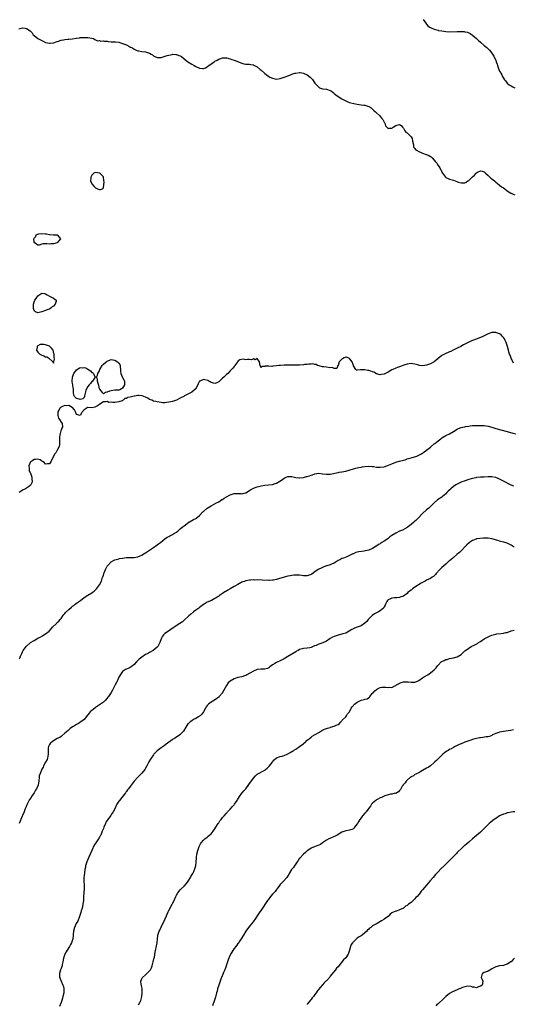
# Model space of a CAD drawing. Units: inches. Extents: x 2559000 to 2562000, y 1542000 to 1545000.
# Drawn here: x 2560260 to 2560516, y 1543651 to 1544163 of the extents above; entities that cross this region are included whole.
import ezdxf

# ---------------------------------------------------------------- set-up
doc = ezdxf.new("R2010")
doc.units = ezdxf.units.IN
doc.header["$MEASUREMENT"] = 0
doc.layers.add('LD25591542_10ft', color=41, linetype='Continuous')

msp = doc.modelspace()

# ---------------------------------------------------------------- linework, layer by layer
at = {"layer": 'LD25591542_10ft'}
for points, elevation in [([(2560469.31, 1544163), (2560470.58, 1544161), (2560471, 1544160.54), (2560471.71, 1544159.71), (2560472.63, 1544159), (2560473, 1544158.78), (2560473.35, 1544158.65), (2560475, 1544157.9), (2560476.43, 1544157.57), (2560477, 1544157.38), (2560477.3, 1544157.3), (2560478.99, 1544156.99), (2560481, 1544156.65), (2560483, 1544156.52), (2560487, 1544156.71), (2560488.72, 1544156.72), (2560490.62, 1544156.62), (2560491, 1544156.57), (2560492.31, 1544156.32), (2560493, 1544156.09), (2560493.73, 1544155.73), (2560495, 1544154.87), (2560497, 1544153.07), (2560498.07, 1544152.07), (2560499.09, 1544151.09), (2560501, 1544149.38), (2560502.31, 1544148.31), (2560503, 1544147.65), (2560503.35, 1544147.35), (2560503.7, 1544147), (2560505, 1544145.43), (2560505.3, 1544145), (2560505.95, 1544143.95), (2560506.43, 1544143), (2560507, 1544141.78), (2560507.3, 1544141), (2560507.73, 1544139.73), (2560507.91, 1544139), (2560508.57, 1544137), (2560509, 1544136.17), (2560509.41, 1544135.41), (2560509.61, 1544135), (2560510.13, 1544134.13), (2560510.74, 1544133), (2560511, 1544132.49), (2560511.57, 1544131.57), (2560512, 1544131), (2560513, 1544129.78), (2560514.04, 1544129), (2560514.62, 1544128.62), (2560515, 1544128.38), (2560515.92, 1544127.92), (2560517, 1544127.42)], 7980), ([(2560259, 1544158.04), (2560259.67, 1544158.33), (2560261, 1544158.69), (2560262.39, 1544158.39), (2560263, 1544158.29), (2560264.97, 1544156.97), (2560265.93, 1544155.93), (2560266.6, 1544155), (2560267, 1544154.56), (2560269, 1544153.05), (2560270.38, 1544152.38), (2560271, 1544151.96), (2560271.65, 1544151.65), (2560272.84, 1544151), (2560273, 1544150.92), (2560275, 1544150.63), (2560275.3, 1544150.7), (2560277, 1544150.89), (2560279, 1544151.5), (2560279.66, 1544151.66), (2560281, 1544152.12), (2560282.37, 1544152.37), (2560283, 1544152.51), (2560284.69, 1544152.69), (2560285, 1544152.69), (2560286.91, 1544152.91), (2560287, 1544152.9), (2560288.82, 1544153.18), (2560289, 1544153.25), (2560290.57, 1544153.43), (2560291, 1544153.52), (2560292.42, 1544153.58), (2560293, 1544153.64), (2560294.39, 1544153.61), (2560295, 1544153.63), (2560297, 1544153.28), (2560297.81, 1544153), (2560298.52, 1544152.52), (2560299, 1544152.32), (2560299.89, 1544151.89), (2560301, 1544151.96), (2560301.71, 1544151.71), (2560303, 1544151.9), (2560303.62, 1544151.62), (2560305, 1544151.62), (2560305.47, 1544151.47), (2560307, 1544151.4), (2560307.36, 1544151.36), (2560309.3, 1544151.3), (2560311.08, 1544151.08), (2560313, 1544150.51), (2560315, 1544149.69), (2560316.27, 1544149), (2560316.77, 1544148.77), (2560317, 1544148.64), (2560318.13, 1544148.13), (2560319, 1544147.5), (2560319.37, 1544147.37), (2560320.1, 1544147), (2560321, 1544146.64), (2560321.41, 1544146.59), (2560323, 1544146.31), (2560325, 1544146.08), (2560326.39, 1544145.61), (2560327, 1544145.45), (2560327.8, 1544145), (2560328.49, 1544144.49), (2560329, 1544144.07), (2560329.69, 1544143.69), (2560331, 1544143.13), (2560333, 1544143.21), (2560336.15, 1544144.15), (2560337, 1544144.45), (2560338.8, 1544144.8), (2560339, 1544144.85), (2560340.75, 1544144.75), (2560341, 1544144.75), (2560342.29, 1544144.29), (2560343, 1544143.98), (2560343.64, 1544143.64), (2560345, 1544142.53), (2560347, 1544140.94), (2560349, 1544139.68), (2560350.19, 1544139), (2560351, 1544138.47), (2560353, 1544137.57), (2560354.52, 1544137.48), (2560355, 1544137.47), (2560356.11, 1544137.89), (2560357, 1544138.36), (2560357.36, 1544138.64), (2560357.78, 1544139), (2560360.54, 1544141), (2560361, 1544141.29), (2560362.17, 1544141.83), (2560363, 1544142.31), (2560363.57, 1544142.43), (2560365, 1544142.95), (2560367, 1544142.98), (2560369, 1544142.5), (2560369.77, 1544142.23), (2560371, 1544141.78), (2560375, 1544140.17), (2560375.98, 1544139.98), (2560377, 1544139.73), (2560377.74, 1544139.74), (2560379, 1544139.7), (2560379.62, 1544139.62), (2560381, 1544139.39), (2560381.65, 1544139), (2560383, 1544138.26), (2560384.46, 1544137), (2560385, 1544136.56), (2560386.75, 1544135), (2560387, 1544134.8), (2560389, 1544133.33), (2560389.64, 1544133), (2560391, 1544132.37), (2560392.17, 1544132.17), (2560393, 1544131.97), (2560395, 1544132.22), (2560397, 1544132.89), (2560397.24, 1544133), (2560399, 1544133.67), (2560399.94, 1544134.06), (2560401, 1544134.49), (2560402.56, 1544135), (2560403, 1544135.13), (2560405, 1544135.35), (2560405.35, 1544135.35), (2560407.13, 1544135.13), (2560409, 1544134.26), (2560410.47, 1544133), (2560410.74, 1544132.74), (2560411, 1544132.39), (2560411.71, 1544131.71), (2560413, 1544129.84), (2560415, 1544127.7), (2560415.44, 1544127.44), (2560417, 1544126.95), (2560419, 1544126.77), (2560421, 1544126.09), (2560421.61, 1544125.61), (2560422.46, 1544125), (2560423, 1544124.55), (2560423.79, 1544123.79), (2560425, 1544122.97), (2560427, 1544121.77), (2560428.46, 1544121), (2560428.8, 1544120.8), (2560429, 1544120.72), (2560430.13, 1544120.13), (2560431, 1544119.86), (2560431.62, 1544119.62), (2560433.22, 1544119.22), (2560435, 1544118.85), (2560437, 1544118.58), (2560438.45, 1544118.45), (2560439, 1544118.37), (2560439.93, 1544118.07), (2560441, 1544117.8), (2560442.32, 1544117), (2560443, 1544116.36), (2560443.67, 1544115.67), (2560444.53, 1544115), (2560445, 1544114.47), (2560446.62, 1544113), (2560447.68, 1544111.68), (2560448.24, 1544111), (2560449.16, 1544109.16), (2560449.27, 1544109), (2560449.74, 1544107.74), (2560451, 1544106.28), (2560451.57, 1544106.43), (2560453, 1544106.49), (2560453.33, 1544106.67), (2560453.67, 1544107), (2560455, 1544107.78), (2560456.22, 1544108.22), (2560457, 1544108.38), (2560457.79, 1544107.79), (2560458.53, 1544107), (2560459, 1544106.4), (2560459.78, 1544105), (2560460.34, 1544104.34), (2560461, 1544103.99), (2560461.46, 1544103.46), (2560462.05, 1544103), (2560463, 1544101.96), (2560463.6, 1544101), (2560463.78, 1544099.78), (2560464.19, 1544097.81), (2560464.23, 1544097), (2560464.46, 1544096.46), (2560465, 1544095.8), (2560465.35, 1544095.35), (2560465.82, 1544095), (2560467, 1544094.32), (2560468.15, 1544093.85), (2560469, 1544093.47), (2560469.36, 1544093.36), (2560470.25, 1544093), (2560470.8, 1544092.8), (2560471, 1544092.7), (2560472.25, 1544092.25), (2560473, 1544091.7), (2560473.48, 1544091.48), (2560473.96, 1544091), (2560475, 1544089.87), (2560475.76, 1544089), (2560476.32, 1544088.32), (2560477.14, 1544087), (2560477.88, 1544085.88), (2560478.26, 1544085), (2560478.55, 1544084.55), (2560479, 1544083.56), (2560479.31, 1544083), (2560480.88, 1544081), (2560480.93, 1544080.93), (2560481, 1544080.89), (2560482.24, 1544080.24), (2560483, 1544080), (2560485, 1544079.43), (2560486.7, 1544078.7), (2560487.54, 1544078.46), (2560489, 1544077.95), (2560489.98, 1544078.02), (2560491, 1544078.06), (2560491.66, 1544078.34), (2560492.55, 1544079), (2560493, 1544079.25), (2560494.73, 1544081), (2560495, 1544081.23), (2560496, 1544082), (2560496.76, 1544083), (2560497, 1544083.23), (2560497.5, 1544083.5), (2560499, 1544084.21), (2560500.03, 1544084.03), (2560501, 1544083.68), (2560501.38, 1544083.38), (2560501.76, 1544083), (2560503, 1544081.88), (2560503.92, 1544081), (2560504.5, 1544080.5), (2560505, 1544080.16), (2560505.65, 1544079.65), (2560506.41, 1544079), (2560507, 1544078.4), (2560508.78, 1544077), (2560508.88, 1544076.88), (2560509, 1544076.8), (2560510.02, 1544076.02), (2560511, 1544075.5), (2560511.72, 1544075), (2560513, 1544073.89), (2560514.31, 1544073), (2560514.73, 1544072.73), (2560515, 1544072.6), (2560516.1, 1544072.1), (2560517, 1544071.82)], 7990), ([(2560516.27, 1543984.27), (2560515.07, 1543986.93), (2560514.49, 1543988.49), (2560514.21, 1543989), (2560513.8, 1543990.2), (2560513.56, 1543991), (2560513.07, 1543993), (2560512.47, 1543995), (2560511.99, 1543995.99), (2560511.53, 1543997), (2560511, 1543997.71), (2560510.4, 1543998.4), (2560509.85, 1543999), (2560509.36, 1543999.36), (2560509, 1543999.54), (2560507.94, 1543999.94), (2560507, 1544000.22), (2560505, 1544000.22), (2560503, 1543999.53), (2560501, 1543998.46), (2560500.03, 1543997.97), (2560498.58, 1543997.42), (2560497.37, 1543997), (2560495, 1543996.07), (2560493, 1543995.19), (2560491, 1543994.16), (2560490.26, 1543993.75), (2560488.77, 1543993), (2560487, 1543992.02), (2560484.89, 1543991), (2560483.64, 1543990.36), (2560483, 1543990.13), (2560482.24, 1543989.76), (2560481, 1543989.32), (2560480.37, 1543989), (2560479, 1543988.25), (2560477, 1543986.75), (2560475, 1543985.06), (2560473, 1543983.91), (2560471, 1543983.24), (2560469, 1543982.98), (2560467.15, 1543983.15), (2560467, 1543983.2), (2560465.55, 1543983.55), (2560465, 1543983.82), (2560463.96, 1543983.96), (2560463, 1543984.14), (2560461.99, 1543983.99), (2560461, 1543983.76), (2560459.21, 1543983.21), (2560457.45, 1543982.55), (2560457, 1543982.44), (2560455.96, 1543982.04), (2560455, 1543981.72), (2560453.42, 1543981), (2560453, 1543980.79), (2560451, 1543979.65), (2560449.75, 1543979), (2560449, 1543978.63), (2560447.6, 1543978.4), (2560447, 1543978.27), (2560445, 1543978.82), (2560443.58, 1543979.58), (2560443, 1543979.74), (2560442.11, 1543980.11), (2560441, 1543980.45), (2560440.51, 1543980.51), (2560439, 1543980.83), (2560438.81, 1543980.81), (2560437, 1543980.8), (2560436.75, 1543980.75), (2560435, 1543980.69), (2560434.66, 1543980.66), (2560434.27, 1543981), (2560433.09, 1543982.91), (2560433.01, 1543983.01), (2560432.47, 1543984.47), (2560432.37, 1543985), (2560431, 1543986.73), (2560429.33, 1543987.33), (2560429, 1543987.34), (2560428.23, 1543987), (2560427.4, 1543986.6), (2560427, 1543986.38), (2560426.25, 1543985.75), (2560425.68, 1543985), (2560425, 1543983.06), (2560424.96, 1543983), (2560424.43, 1543981.57), (2560423, 1543981.56), (2560421.96, 1543981.96), (2560421, 1543981.91), (2560419, 1543982.17), (2560417.56, 1543982.44), (2560417, 1543982.4), (2560415.16, 1543982.84), (2560415, 1543982.84), (2560414.38, 1543983), (2560413.58, 1543983.58), (2560413, 1543983.61), (2560411.9, 1543983.9), (2560411, 1543983.76), (2560409.78, 1543983.78), (2560409, 1543983.64), (2560407.53, 1543983.53), (2560407, 1543983.44), (2560405, 1543983.29), (2560403.24, 1543983.24), (2560399.28, 1543983.28), (2560397.2, 1543983.2), (2560397, 1543983.21), (2560395.07, 1543983.07), (2560395, 1543983.08), (2560394.22, 1543983), (2560393.09, 1543982.92), (2560393, 1543982.89), (2560391.2, 1543982.8), (2560390.64, 1543982.64), (2560389, 1543982.79), (2560387.2, 1543982.8), (2560387, 1543982.6), (2560385.46, 1543982.54), (2560385, 1543981.8), (2560384.55, 1543983), (2560384.16, 1543985), (2560383, 1543986.78), (2560381.96, 1543986.04), (2560381, 1543986.53), (2560379.96, 1543986.04), (2560379, 1543986.17), (2560377.88, 1543986.12), (2560377, 1543986.11), (2560375.71, 1543986.29), (2560373.93, 1543986.07), (2560373, 1543985.35), (2560372.84, 1543985.17), (2560371.39, 1543983), (2560371.22, 1543982.78), (2560371, 1543982.58), (2560370.27, 1543981.73), (2560369.61, 1543981), (2560369, 1543980.37), (2560367.77, 1543979), (2560367, 1543978.36), (2560366.29, 1543977.71), (2560365.65, 1543977), (2560365, 1543976.46), (2560363, 1543974.53), (2560361.95, 1543974.05), (2560361, 1543973.7), (2560359, 1543974.24), (2560358.51, 1543974.51), (2560357.83, 1543975), (2560357.3, 1543975.3), (2560355.68, 1543975.68), (2560355, 1543975.73), (2560353.18, 1543975), (2560353, 1543974.85), (2560352.38, 1543973.62), (2560352.04, 1543973), (2560351.15, 1543971.15), (2560351.1, 1543971), (2560351.06, 1543970.94), (2560350.45, 1543970.45), (2560349, 1543969.22), (2560348.61, 1543969), (2560347, 1543968.19), (2560345.23, 1543967.23), (2560344.77, 1543967), (2560343.56, 1543966.44), (2560343, 1543966.03), (2560341.02, 1543965.02), (2560339, 1543964.36), (2560338.14, 1543964.14), (2560337, 1543963.95), (2560335.76, 1543963.76), (2560335, 1543963.7), (2560333.71, 1543963.71), (2560333, 1543963.76), (2560331, 1543964.11), (2560330.31, 1543964.31), (2560329, 1543964.6), (2560328.23, 1543965), (2560327, 1543965.49), (2560326.12, 1543966.12), (2560325, 1543966.58), (2560323.23, 1543967.23), (2560323, 1543967.29), (2560321.43, 1543967.43), (2560321, 1543967.49), (2560319.19, 1543967.19), (2560319, 1543967.19), (2560317, 1543966.65), (2560315.61, 1543966.39), (2560315, 1543965.98), (2560314.12, 1543965.88), (2560313.26, 1543965), (2560313, 1543964.85), (2560312.73, 1543964.73), (2560311, 1543964.11), (2560310, 1543964), (2560309, 1543963.92), (2560307.88, 1543963.88), (2560307, 1543964.01), (2560305.93, 1543963.93), (2560305, 1543964.31), (2560304.14, 1543964.14), (2560303, 1543964.26), (2560301.2, 1543963), (2560301, 1543962.89), (2560299.91, 1543962.09), (2560299, 1543961.56), (2560298.58, 1543961.42), (2560297, 1543961.14), (2560295, 1543961.19), (2560294.82, 1543961.18), (2560294.63, 1543961), (2560293, 1543960.11), (2560292.04, 1543959), (2560291.69, 1543958.31), (2560291, 1543957.14), (2560289, 1543957.67), (2560288.49, 1543959), (2560288.05, 1543960.05), (2560287, 1543961.16), (2560286.77, 1543961.23), (2560285, 1543962.34), (2560283.82, 1543962.18), (2560283, 1543962.29), (2560282.11, 1543961.89), (2560281, 1543961.46), (2560280.75, 1543961.25), (2560280.54, 1543961), (2560279.84, 1543959.84), (2560279.3, 1543959), (2560279.27, 1543957), (2560279.77, 1543955.77), (2560280.22, 1543955), (2560281, 1543953.54), (2560281.55, 1543953), (2560281.73, 1543951), (2560281.47, 1543950.53), (2560281, 1543949.46), (2560280.89, 1543949.11), (2560280.33, 1543947), (2560280.19, 1543945.81), (2560280.12, 1543945), (2560280.14, 1543943), (2560280.13, 1543941.87), (2560279.96, 1543941), (2560278.99, 1543939), (2560278.25, 1543937.75), (2560277.64, 1543937), (2560277, 1543935.81), (2560276.06, 1543933.94), (2560275.62, 1543933), (2560275, 1543932.02), (2560274.01, 1543932.01), (2560273, 1543931.77), (2560272.4, 1543932.4), (2560271.63, 1543933), (2560271, 1543933.35), (2560270.08, 1543934.08), (2560269, 1543934.44), (2560267.74, 1543934.26), (2560267, 1543934.29), (2560266.27, 1543933.73), (2560265.27, 1543933), (2560265, 1543932.6), (2560264.34, 1543931), (2560264.44, 1543929.56), (2560264.41, 1543929), (2560264.5, 1543928.5), (2560265, 1543927.26), (2560265.09, 1543927.09), (2560265.84, 1543925), (2560265.87, 1543923.87), (2560266.01, 1543923), (2560265.85, 1543922.15), (2560265.3, 1543921), (2560265, 1543920.67), (2560264.01, 1543920.01), (2560263, 1543919.28), (2560262.47, 1543919), (2560261, 1543918.34), (2560260.19, 1543917.81), (2560259.16, 1543917)], 8000), ([(2560259.43, 1543830.57), (2560259.62, 1543831), (2560260.01, 1543832.01), (2560260.62, 1543833.38), (2560261, 1543834.27), (2560261.34, 1543835), (2560262.81, 1543837), (2560263, 1543837.2), (2560265, 1543838.89), (2560265.17, 1543839), (2560267, 1543840.16), (2560269, 1543841.27), (2560270.16, 1543841.84), (2560271.38, 1543842.62), (2560272.04, 1543843), (2560273, 1543843.65), (2560274.78, 1543845), (2560274.89, 1543845.11), (2560275, 1543845.18), (2560275.82, 1543846.18), (2560276.57, 1543847), (2560278.56, 1543849), (2560278.77, 1543849.23), (2560279, 1543849.4), (2560279.78, 1543850.22), (2560280.49, 1543851), (2560281, 1543851.58), (2560281.98, 1543853), (2560282.42, 1543853.58), (2560283, 1543854.2), (2560283.36, 1543854.64), (2560285, 1543856.26), (2560286.5, 1543857.5), (2560287, 1543857.94), (2560287.62, 1543858.38), (2560288.36, 1543859), (2560289, 1543859.45), (2560291.04, 1543861), (2560293, 1543862.42), (2560295, 1543863.69), (2560297, 1543864.85), (2560297.23, 1543865), (2560298.25, 1543865.75), (2560299.27, 1543866.73), (2560299.51, 1543867), (2560301.01, 1543869), (2560302.01, 1543871), (2560302.33, 1543872.33), (2560302.61, 1543873), (2560302.74, 1543873.26), (2560303, 1543874.17), (2560303.22, 1543874.78), (2560303.24, 1543875), (2560303.36, 1543875.36), (2560304.04, 1543877), (2560305, 1543878.82), (2560305.12, 1543879), (2560307, 1543881.06), (2560308.25, 1543881.75), (2560309, 1543882.1), (2560309.73, 1543882.27), (2560311, 1543882.66), (2560311.32, 1543882.68), (2560313, 1543882.99), (2560315, 1543883.19), (2560315.23, 1543883.23), (2560317, 1543883.26), (2560317.29, 1543883.29), (2560319, 1543883.31), (2560321, 1543883.67), (2560322.12, 1543884.12), (2560323, 1543884.53), (2560323.76, 1543885), (2560324.5, 1543885.5), (2560325, 1543885.73), (2560327, 1543887.06), (2560329, 1543888.47), (2560331, 1543889.85), (2560331.71, 1543890.29), (2560332.66, 1543891), (2560335, 1543892.98), (2560336.2, 1543893.8), (2560337, 1543894.27), (2560337.49, 1543894.51), (2560338.64, 1543895), (2560339, 1543895.18), (2560339.49, 1543895.49), (2560341, 1543896.39), (2560341.74, 1543897), (2560342.41, 1543897.59), (2560343, 1543898.13), (2560343.9, 1543899), (2560345, 1543899.8), (2560346.53, 1543901), (2560346.82, 1543901.18), (2560347, 1543901.32), (2560349, 1543902.51), (2560349.93, 1543903), (2560351, 1543903.5), (2560353, 1543905.08), (2560354.75, 1543907), (2560355, 1543907.23), (2560357, 1543908.92), (2560359, 1543910.18), (2560361.43, 1543911.43), (2560363, 1543912.28), (2560364.66, 1543913.34), (2560365, 1543913.5), (2560365.88, 1543914.12), (2560367, 1543914.77), (2560369, 1543915.86), (2560371, 1543916.46), (2560372.53, 1543916.53), (2560374.5, 1543916.5), (2560375, 1543916.41), (2560376.85, 1543916.85), (2560377, 1543916.87), (2560379.52, 1543918.48), (2560381, 1543919.26), (2560383, 1543920.01), (2560385, 1543920.56), (2560387, 1543920.93), (2560390.76, 1543921.24), (2560391, 1543921.27), (2560392.31, 1543921.69), (2560393, 1543921.92), (2560394.75, 1543923), (2560395.55, 1543923.55), (2560397, 1543924.58), (2560398.08, 1543925), (2560399, 1543925.31), (2560401, 1543925.31), (2560403, 1543924.94), (2560404.73, 1543924.73), (2560405, 1543924.68), (2560407, 1543924.86), (2560408.67, 1543925.33), (2560409, 1543925.41), (2560410.21, 1543925.79), (2560411, 1543926.12), (2560411.72, 1543926.28), (2560413, 1543926.84), (2560415, 1543927.14), (2560415.11, 1543927.11), (2560417, 1543926.83), (2560417.17, 1543926.83), (2560419, 1543926.54), (2560419.43, 1543926.57), (2560421, 1543926.64), (2560425, 1543927.51), (2560425.56, 1543927.56), (2560427, 1543927.82), (2560429, 1543928.23), (2560433, 1543929.34), (2560434.3, 1543929.7), (2560435, 1543929.86), (2560435.89, 1543930.11), (2560437, 1543930.3), (2560437.55, 1543930.45), (2560439, 1543930.64), (2560441, 1543930.78), (2560443, 1543930.62), (2560443.47, 1543930.53), (2560445, 1543930.29), (2560445.78, 1543930.22), (2560447, 1543930.16), (2560449, 1543930.44), (2560451.24, 1543931.24), (2560453, 1543931.98), (2560455, 1543932.75), (2560456.71, 1543933.29), (2560457, 1543933.39), (2560458.31, 1543933.69), (2560459, 1543933.95), (2560459.88, 1543934.12), (2560461, 1543934.51), (2560463.05, 1543935.05), (2560465.98, 1543935.98), (2560467, 1543936.44), (2560467.99, 1543937), (2560468.62, 1543937.38), (2560469, 1543937.52), (2560469.82, 1543938.18), (2560471, 1543938.99), (2560473, 1543940.64), (2560473.4, 1543941), (2560475, 1543942.28), (2560475.41, 1543942.59), (2560477, 1543943.9), (2560478.51, 1543945), (2560479, 1543945.42), (2560481, 1543946.61), (2560483, 1543947.6), (2560485, 1543948.78), (2560487, 1543950), (2560487.69, 1543950.31), (2560489, 1543950.81), (2560489.87, 1543951), (2560491, 1543951.28), (2560491.33, 1543951.33), (2560493, 1543951.62), (2560493.65, 1543951.65), (2560495, 1543951.81), (2560495.81, 1543951.81), (2560497, 1543951.89), (2560497.88, 1543951.88), (2560499, 1543951.92), (2560499.88, 1543951.88), (2560501, 1543951.86), (2560503, 1543951.54), (2560505, 1543950.98), (2560507, 1543950.35), (2560509.62, 1543949.62), (2560513, 1543948.79), (2560515.95, 1543947.95), (2560517.52, 1543947.52)], 8010), ([(2560516.33, 1543920.33), (2560515, 1543920.88), (2560511, 1543922.95), (2560509, 1543923.97), (2560508.28, 1543924.28), (2560507, 1543924.8), (2560506.84, 1543924.84), (2560505, 1543925.15), (2560503, 1543925.17), (2560500.89, 1543925.11), (2560499, 1543924.99), (2560497, 1543924.78), (2560496.73, 1543924.73), (2560495, 1543924.38), (2560494.15, 1543924.15), (2560493, 1543923.8), (2560490.64, 1543923), (2560489.44, 1543922.56), (2560488.05, 1543921.95), (2560487, 1543921.46), (2560486.23, 1543921), (2560485, 1543920.13), (2560483.68, 1543919), (2560483.32, 1543918.68), (2560482.31, 1543917.69), (2560481.64, 1543917), (2560481, 1543916.4), (2560479.39, 1543915), (2560479, 1543914.7), (2560476.81, 1543913.19), (2560475, 1543911.74), (2560472.15, 1543909), (2560471, 1543908), (2560469, 1543906.2), (2560468.4, 1543905.6), (2560467, 1543904.08), (2560465.49, 1543902.51), (2560465, 1543902.07), (2560464.4, 1543901.6), (2560463, 1543900.39), (2560461, 1543898.87), (2560459.8, 1543898.2), (2560458.46, 1543897.54), (2560457, 1543896.91), (2560455, 1543895.97), (2560453, 1543894.7), (2560452.02, 1543893.98), (2560450.83, 1543893), (2560449, 1543891.71), (2560447.87, 1543891), (2560447.32, 1543890.68), (2560447, 1543890.45), (2560446.04, 1543889.96), (2560445, 1543889.15), (2560444.9, 1543889.1), (2560443, 1543887.93), (2560441, 1543887.12), (2560439.29, 1543886.71), (2560438.64, 1543886.64), (2560435.83, 1543886.17), (2560435, 1543885.96), (2560434.19, 1543885.81), (2560433, 1543885.26), (2560432.77, 1543885.23), (2560431, 1543884.25), (2560429.58, 1543883.58), (2560427.93, 1543883), (2560427, 1543882.71), (2560425.87, 1543882.13), (2560425, 1543881.67), (2560424.62, 1543881.38), (2560423, 1543880.39), (2560421.95, 1543879.95), (2560421, 1543879.5), (2560419.11, 1543878.89), (2560419, 1543878.87), (2560417.65, 1543878.35), (2560417, 1543878.15), (2560416.21, 1543877.79), (2560415, 1543877.15), (2560414.75, 1543877), (2560413, 1543875.75), (2560411.35, 1543874.65), (2560411, 1543874.37), (2560409.94, 1543874.06), (2560409, 1543873.71), (2560407, 1543873.78), (2560406.12, 1543873.88), (2560405, 1543874.07), (2560403.94, 1543874.06), (2560403, 1543874.15), (2560401.99, 1543874.01), (2560401, 1543873.98), (2560400.2, 1543873.8), (2560399, 1543873.6), (2560396.94, 1543873.06), (2560394.14, 1543872.14), (2560393, 1543871.82), (2560391.47, 1543871.47), (2560391, 1543871.4), (2560389.31, 1543871.31), (2560389, 1543871.31), (2560385.57, 1543871.57), (2560383, 1543871.6), (2560381.57, 1543871.57), (2560381, 1543871.59), (2560379.51, 1543871.51), (2560379, 1543871.5), (2560377, 1543871.12), (2560376.73, 1543871), (2560375, 1543870.36), (2560373, 1543869.29), (2560371, 1543868.12), (2560369, 1543866.98), (2560367.71, 1543866.29), (2560367, 1543865.76), (2560366.46, 1543865.54), (2560365.71, 1543865), (2560365, 1543864.53), (2560363.44, 1543863.44), (2560363, 1543863.16), (2560362.77, 1543863), (2560361.63, 1543862.37), (2560361, 1543861.92), (2560359.26, 1543861), (2560357, 1543859.98), (2560355.43, 1543859), (2560355, 1543858.76), (2560353, 1543857.27), (2560352.69, 1543857), (2560351, 1543855.81), (2560349.91, 1543855), (2560348.29, 1543853.71), (2560347.5, 1543853), (2560347, 1543852.48), (2560345.4, 1543851), (2560345.21, 1543850.79), (2560344.11, 1543849.89), (2560342.77, 1543849), (2560339.87, 1543847), (2560339.37, 1543846.63), (2560336.95, 1543845.05), (2560335, 1543843.72), (2560334.24, 1543843), (2560333.69, 1543842.31), (2560333.04, 1543841), (2560332.37, 1543839), (2560331.92, 1543838.08), (2560331.26, 1543837), (2560331, 1543836.74), (2560328.9, 1543835), (2560327, 1543833.92), (2560326.41, 1543833.59), (2560325.43, 1543833), (2560325, 1543832.76), (2560323, 1543831.51), (2560322.32, 1543831), (2560321.6, 1543830.4), (2560321, 1543829.8), (2560320.57, 1543829.43), (2560320.16, 1543829), (2560319, 1543827.67), (2560318.11, 1543827), (2560317.51, 1543826.49), (2560317, 1543826.16), (2560316.23, 1543825.77), (2560315, 1543825.29), (2560314.54, 1543825), (2560313, 1543823.93), (2560312.27, 1543823), (2560311, 1543821.04), (2560310.1, 1543819), (2560309.79, 1543818.21), (2560309.22, 1543817), (2560308.17, 1543815), (2560307.75, 1543814.25), (2560307, 1543813.05), (2560305.65, 1543811), (2560305.37, 1543810.63), (2560305, 1543810.11), (2560304, 1543809), (2560303, 1543808.07), (2560301.55, 1543807), (2560301, 1543806.62), (2560299.94, 1543806.06), (2560299, 1543805.26), (2560298.82, 1543805.18), (2560298.63, 1543805), (2560297, 1543803.68), (2560296.2, 1543803), (2560295.59, 1543802.41), (2560295, 1543801.44), (2560294.76, 1543801.24), (2560293, 1543798.97), (2560291.8, 1543798.2), (2560291, 1543797.61), (2560290.62, 1543797.38), (2560290.07, 1543797), (2560289, 1543796.44), (2560287.44, 1543795.44), (2560287, 1543795.18), (2560285.71, 1543794.3), (2560285, 1543793.64), (2560284.65, 1543793.35), (2560283, 1543791.88), (2560281.46, 1543790.54), (2560281, 1543790.26), (2560280.3, 1543789.7), (2560279, 1543789.12), (2560277, 1543788.04), (2560275.67, 1543787), (2560275.39, 1543786.61), (2560275, 1543786.12), (2560274.46, 1543785), (2560274.38, 1543784.38), (2560274.31, 1543783), (2560274.39, 1543781.61), (2560274.39, 1543781), (2560273.98, 1543779), (2560273.71, 1543778.29), (2560273, 1543776.87), (2560271.97, 1543775), (2560271.68, 1543774.32), (2560271, 1543773.26), (2560270.78, 1543772.78), (2560270.07, 1543771), (2560269.71, 1543769.71), (2560269.55, 1543769), (2560269.39, 1543767), (2560269.07, 1543765.07), (2560269.06, 1543765), (2560268.28, 1543763), (2560267.76, 1543762.24), (2560267.12, 1543761), (2560265.72, 1543759), (2560265.41, 1543758.59), (2560264.61, 1543757.39), (2560263.39, 1543755), (2560263.3, 1543754.7), (2560262.7, 1543753.3), (2560262.55, 1543753), (2560262.2, 1543752.2), (2560261.75, 1543751), (2560261, 1543749.21), (2560260.8, 1543748.8), (2560260.03, 1543747), (2560259.83, 1543746.17), (2560259.18, 1543745)], 8020), ([(2560516.56, 1543888.56), (2560515, 1543889.71), (2560513.66, 1543890.34), (2560513, 1543890.69), (2560511.22, 1543891.22), (2560511, 1543891.27), (2560509.65, 1543891.65), (2560509, 1543891.79), (2560508.1, 1543892.1), (2560505, 1543893.04), (2560503, 1543893.31), (2560501, 1543893.36), (2560500.64, 1543893.36), (2560498.77, 1543893.23), (2560497, 1543892.89), (2560496.8, 1543892.8), (2560495, 1543892.09), (2560493.31, 1543891), (2560493.13, 1543890.87), (2560492.06, 1543889.94), (2560491.1, 1543889), (2560489.13, 1543886.87), (2560489, 1543886.76), (2560488.12, 1543885.88), (2560487, 1543884.92), (2560484.67, 1543883), (2560483.77, 1543882.23), (2560483, 1543881.52), (2560482.7, 1543881.3), (2560481, 1543879.81), (2560479, 1543878.09), (2560477.89, 1543877), (2560476.11, 1543875), (2560475.61, 1543874.39), (2560475, 1543873.8), (2560474.57, 1543873.43), (2560473.94, 1543873), (2560473, 1543872.41), (2560471, 1543871.4), (2560470.31, 1543871), (2560469, 1543870.32), (2560468.16, 1543869.84), (2560465, 1543867.82), (2560463.75, 1543867), (2560463.34, 1543866.67), (2560463, 1543866.31), (2560462.24, 1543865.76), (2560461.37, 1543865), (2560461, 1543864.62), (2560459, 1543863.25), (2560457.34, 1543862.67), (2560457, 1543862.56), (2560455.63, 1543862.37), (2560454.37, 1543862.37), (2560453, 1543862.16), (2560452.25, 1543861.75), (2560451, 1543861.3), (2560450.72, 1543861), (2560450.4, 1543860.4), (2560449.66, 1543859), (2560449.48, 1543858.52), (2560449, 1543857.64), (2560448.83, 1543857.17), (2560448.71, 1543857), (2560447, 1543855.56), (2560446.07, 1543855), (2560444.03, 1543853.97), (2560442.81, 1543853.19), (2560442.58, 1543853), (2560441, 1543851.35), (2560440.7, 1543851), (2560439.96, 1543850.04), (2560439, 1543849.05), (2560437, 1543847.74), (2560435, 1543847.02), (2560433.5, 1543846.5), (2560433, 1543846.27), (2560432.17, 1543845.83), (2560430.78, 1543845), (2560429, 1543844.01), (2560427.58, 1543843.58), (2560427, 1543843.36), (2560425, 1543842.92), (2560423.56, 1543842.44), (2560423, 1543842.24), (2560422.2, 1543841.8), (2560421, 1543841.1), (2560419, 1543839.78), (2560417.1, 1543838.9), (2560415, 1543838.16), (2560413.56, 1543837.56), (2560413, 1543837.37), (2560412.71, 1543837.29), (2560412.03, 1543837), (2560411, 1543836.52), (2560410.36, 1543836.36), (2560409, 1543836.08), (2560407, 1543835.92), (2560405, 1543835.39), (2560404.28, 1543835), (2560403.47, 1543834.53), (2560403, 1543834.29), (2560402.25, 1543833.75), (2560399, 1543831.84), (2560397, 1543830.55), (2560395, 1543829.58), (2560394.57, 1543829.43), (2560393.74, 1543829), (2560393, 1543828.68), (2560392.1, 1543828.1), (2560391, 1543827.48), (2560390.27, 1543827), (2560389.55, 1543826.45), (2560389, 1543825.93), (2560388.37, 1543825.63), (2560386.79, 1543825.21), (2560385, 1543825.26), (2560384.8, 1543825.2), (2560383, 1543825), (2560381, 1543824.21), (2560379.11, 1543823.11), (2560377.68, 1543822.32), (2560377, 1543821.92), (2560376.3, 1543821.7), (2560375, 1543821.32), (2560373, 1543820.93), (2560371, 1543820.23), (2560369, 1543819.02), (2560367.93, 1543818.07), (2560367, 1543816.71), (2560365, 1543813.16), (2560364.89, 1543813), (2560363.12, 1543810.88), (2560363, 1543810.74), (2560362.04, 1543809.96), (2560360.86, 1543809.14), (2560359, 1543808.04), (2560357.66, 1543807), (2560357, 1543806.36), (2560356.43, 1543805.57), (2560356.12, 1543805), (2560355, 1543803), (2560354.15, 1543801.85), (2560353.28, 1543801), (2560353, 1543800.75), (2560352.44, 1543800.44), (2560351, 1543799.57), (2560349.84, 1543799), (2560349, 1543798.44), (2560348.15, 1543797.85), (2560347.2, 1543797), (2560347, 1543796.75), (2560345.86, 1543795), (2560344.63, 1543793), (2560343, 1543791.26), (2560342.72, 1543791), (2560340.45, 1543789.55), (2560339, 1543788.64), (2560337.83, 1543787.83), (2560336.59, 1543787), (2560334.57, 1543785.43), (2560333, 1543784.32), (2560331, 1543782.78), (2560329.24, 1543781), (2560329, 1543780.73), (2560327.82, 1543779), (2560327.51, 1543778.49), (2560326.7, 1543777), (2560325.68, 1543775), (2560325, 1543773.74), (2560324.72, 1543773.28), (2560324.52, 1543773), (2560323, 1543771.16), (2560322.86, 1543771), (2560321.9, 1543770.1), (2560320.93, 1543769.07), (2560319.04, 1543766.96), (2560317.5, 1543765), (2560317, 1543764.26), (2560316.09, 1543763), (2560315.59, 1543762.41), (2560315, 1543761.54), (2560314.75, 1543761.25), (2560314.59, 1543761), (2560311.34, 1543757), (2560311, 1543756.54), (2560310.03, 1543755), (2560309.68, 1543754.32), (2560309.07, 1543753), (2560308.07, 1543751), (2560307.64, 1543750.36), (2560306.82, 1543749.18), (2560306.71, 1543749), (2560305.28, 1543747), (2560304.36, 1543745.64), (2560304.04, 1543745), (2560303.18, 1543743), (2560303, 1543742.46), (2560302.46, 1543741), (2560302.04, 1543740.04), (2560301.61, 1543739), (2560301.41, 1543738.59), (2560301, 1543737.87), (2560300.66, 1543737.34), (2560300.48, 1543737), (2560299.17, 1543735), (2560298.27, 1543733.73), (2560296.95, 1543731), (2560296.13, 1543729), (2560295.46, 1543727.45), (2560295, 1543726.34), (2560294.41, 1543725), (2560293.79, 1543723), (2560293.68, 1543722.32), (2560293.42, 1543721), (2560293.13, 1543719.13), (2560293, 1543717.88), (2560292.89, 1543717), (2560292.92, 1543715), (2560293.01, 1543713), (2560292.96, 1543711), (2560292.85, 1543709.15), (2560292.76, 1543707), (2560292.65, 1543705), (2560292.42, 1543703), (2560292.19, 1543701.81), (2560291.98, 1543701), (2560291.55, 1543699.55), (2560291.35, 1543698.65), (2560290.85, 1543697.15), (2560290.62, 1543696.62), (2560289.7, 1543694.3), (2560288.95, 1543693), (2560287.96, 1543691), (2560287.47, 1543689), (2560287.37, 1543687.37), (2560287.32, 1543687), (2560287.27, 1543686.73), (2560287.08, 1543685), (2560286.43, 1543683), (2560285.89, 1543682.11), (2560285.34, 1543681), (2560285, 1543680.51), (2560283.65, 1543678.35), (2560282.93, 1543677), (2560282.29, 1543675), (2560281.98, 1543673), (2560281.66, 1543671.66), (2560281.55, 1543671), (2560281.43, 1543670.57), (2560281, 1543669.62), (2560280.74, 1543669), (2560280.13, 1543667), (2560280.15, 1543665.85), (2560280.25, 1543665), (2560280.5, 1543664.5), (2560281.03, 1543662.97), (2560281.97, 1543661), (2560282.23, 1543660.23), (2560282.5, 1543659), (2560282.43, 1543657.57), (2560282.43, 1543657), (2560281.97, 1543655), (2560281.76, 1543654.24), (2560281.39, 1543653), (2560281, 1543651.93), (2560280.12, 1543649.88)], 8030), ([(2560321.3, 1543650.7), (2560321.92, 1543651.92), (2560322.44, 1543653), (2560323.06, 1543655), (2560323.24, 1543657), (2560323.15, 1543658.85), (2560323.16, 1543659.16), (2560323, 1543659.96), (2560322.85, 1543660.85), (2560322.78, 1543661), (2560322.7, 1543661.3), (2560322.51, 1543663), (2560323, 1543664.23), (2560323.39, 1543665), (2560325, 1543666.3), (2560325.65, 1543667), (2560327, 1543668.33), (2560327.46, 1543669), (2560328.03, 1543669.97), (2560328.4, 1543671), (2560328.98, 1543673), (2560329.3, 1543674.7), (2560329.53, 1543675.53), (2560329.92, 1543678.08), (2560330.13, 1543679), (2560330.43, 1543680.43), (2560330.66, 1543681.34), (2560330.91, 1543683), (2560331.12, 1543685), (2560331.34, 1543686.66), (2560331.41, 1543687), (2560332.07, 1543689), (2560332.39, 1543689.61), (2560333.06, 1543691.06), (2560334.96, 1543695), (2560335.87, 1543697), (2560336.14, 1543697.86), (2560336.7, 1543699), (2560337, 1543699.75), (2560337.66, 1543701), (2560338.14, 1543701.86), (2560338.73, 1543703), (2560339, 1543703.46), (2560339.78, 1543705), (2560340.21, 1543705.79), (2560340.68, 1543707), (2560341, 1543707.66), (2560341.72, 1543709), (2560343, 1543710.51), (2560343.47, 1543711), (2560345, 1543712.35), (2560346.25, 1543713.75), (2560347.07, 1543714.93), (2560348.33, 1543717), (2560348.55, 1543717.45), (2560349.51, 1543719), (2560350, 1543720), (2560350.47, 1543721), (2560350.57, 1543721.43), (2560351.02, 1543723), (2560351.21, 1543725), (2560351.35, 1543727), (2560351.4, 1543727.4), (2560351.67, 1543729), (2560352.15, 1543731), (2560352.8, 1543733), (2560353, 1543733.42), (2560353.55, 1543734.45), (2560353.91, 1543735), (2560355, 1543736.27), (2560355.76, 1543737), (2560357, 1543737.95), (2560357.58, 1543738.42), (2560359, 1543739.65), (2560360.15, 1543741), (2560361, 1543742.19), (2560361.52, 1543743), (2560362.43, 1543744.43), (2560362.76, 1543745), (2560362.83, 1543745.17), (2560363, 1543745.4), (2560363.61, 1543746.39), (2560364.18, 1543747), (2560365, 1543748.07), (2560365.79, 1543749), (2560367, 1543750.31), (2560367.31, 1543750.69), (2560367.59, 1543751), (2560369, 1543752.41), (2560370.21, 1543753.79), (2560371, 1543754.71), (2560371.22, 1543755), (2560372.58, 1543757), (2560372.72, 1543757.28), (2560373.78, 1543759), (2560375, 1543760.78), (2560375.16, 1543761), (2560375.98, 1543762.02), (2560377, 1543763.08), (2560378.72, 1543765.28), (2560381, 1543768.53), (2560382.18, 1543769.82), (2560383, 1543770.58), (2560383.25, 1543770.75), (2560386.54, 1543772.54), (2560387, 1543772.77), (2560387.28, 1543773), (2560388.17, 1543773.83), (2560389, 1543774.64), (2560389.34, 1543775), (2560390.69, 1543776.69), (2560391, 1543777.1), (2560391.86, 1543778.14), (2560393, 1543779.06), (2560395, 1543779.89), (2560396.05, 1543780.05), (2560397, 1543780.35), (2560398.56, 1543781), (2560399, 1543781.14), (2560400.08, 1543781.92), (2560401, 1543782.35), (2560401.37, 1543782.63), (2560401.92, 1543783), (2560403, 1543783.66), (2560405, 1543785.01), (2560406.15, 1543785.85), (2560407, 1543786.49), (2560407.3, 1543786.7), (2560407.68, 1543787), (2560409, 1543788.26), (2560410.01, 1543789), (2560411, 1543789.9), (2560411.64, 1543790.36), (2560412.86, 1543791), (2560413.2, 1543791.2), (2560415, 1543792.34), (2560416.14, 1543793), (2560416.64, 1543793.36), (2560417, 1543793.46), (2560417.96, 1543794.04), (2560419, 1543794.35), (2560419.46, 1543794.54), (2560421, 1543794.97), (2560421.14, 1543795), (2560423, 1543795.57), (2560424.09, 1543796.09), (2560425, 1543796.37), (2560425.78, 1543797), (2560426.33, 1543797.67), (2560427, 1543798.37), (2560427.24, 1543798.76), (2560429, 1543800.51), (2560429.41, 1543801), (2560430.01, 1543801.99), (2560431, 1543803.11), (2560431.92, 1543805), (2560432.38, 1543805.62), (2560433, 1543806.25), (2560433.3, 1543806.7), (2560433.58, 1543807), (2560435, 1543808.09), (2560436.96, 1543809.04), (2560438.62, 1543809.38), (2560439, 1543809.54), (2560440.19, 1543809.81), (2560441.34, 1543810.66), (2560441.56, 1543811), (2560443, 1543812.71), (2560443.22, 1543813), (2560444.11, 1543813.89), (2560445, 1543814.69), (2560445.57, 1543815), (2560447, 1543815.71), (2560447.82, 1543815.82), (2560449, 1543815.9), (2560449.89, 1543815.89), (2560451, 1543815.69), (2560451.83, 1543815.83), (2560453, 1543815.77), (2560454.54, 1543816.54), (2560455, 1543816.72), (2560455.38, 1543817), (2560456.39, 1543817.61), (2560457, 1543817.95), (2560457.75, 1543818.25), (2560459, 1543818.61), (2560461, 1543818.67), (2560461.41, 1543818.59), (2560463, 1543818.45), (2560463.58, 1543818.42), (2560465, 1543818.5), (2560466.41, 1543819), (2560467, 1543819.31), (2560469, 1543820.74), (2560469.44, 1543821), (2560471, 1543821.98), (2560471.65, 1543822.35), (2560473, 1543823.23), (2560474.19, 1543824.19), (2560475, 1543824.8), (2560475.18, 1543825), (2560476.07, 1543825.93), (2560476.67, 1543827), (2560477, 1543827.31), (2560478.65, 1543829), (2560479, 1543829.23), (2560480.23, 1543829.77), (2560481, 1543830.16), (2560481.71, 1543830.29), (2560483, 1543830.69), (2560485, 1543831.07), (2560487, 1543831.64), (2560489, 1543832.8), (2560491, 1543834.68), (2560491.3, 1543835), (2560493, 1543836.22), (2560494.22, 1543837), (2560496.13, 1543837.87), (2560497.44, 1543838.56), (2560498.01, 1543839), (2560499, 1543839.61), (2560500.99, 1543841.01), (2560502.3, 1543841.7), (2560503, 1543842.09), (2560503.68, 1543842.32), (2560505, 1543842.95), (2560507, 1543843.5), (2560507.54, 1543843.54), (2560509.81, 1543843.81), (2560511, 1543843.92), (2560512.25, 1543844.25), (2560513, 1543844.36), (2560515, 1543845.07), (2560516.56, 1543845.44)], 8040), ([(2560516.3, 1543793.7), (2560514.62, 1543793.38), (2560511, 1543792.89), (2560509, 1543792.43), (2560508.08, 1543792.08), (2560507, 1543791.71), (2560505.4, 1543791), (2560505, 1543790.77), (2560503.73, 1543790.27), (2560503, 1543790.09), (2560502, 1543790), (2560500.29, 1543789.71), (2560499, 1543789.59), (2560498.52, 1543789.48), (2560497, 1543789.21), (2560496.14, 1543789), (2560495, 1543788.66), (2560494.53, 1543788.53), (2560493, 1543787.97), (2560491.45, 1543787.45), (2560491, 1543787.26), (2560490.29, 1543787), (2560489.39, 1543786.61), (2560489, 1543786.49), (2560488, 1543786), (2560487, 1543785.58), (2560485.85, 1543785), (2560485, 1543784.46), (2560483.88, 1543783.88), (2560483, 1543783.4), (2560482.2, 1543783), (2560481.49, 1543782.51), (2560481, 1543782.22), (2560480.34, 1543781.66), (2560479.44, 1543781), (2560479, 1543780.59), (2560477.42, 1543779), (2560477.22, 1543778.78), (2560477, 1543778.57), (2560476.24, 1543777.76), (2560475.33, 1543777), (2560475, 1543776.67), (2560473, 1543775.05), (2560471.82, 1543774.18), (2560471, 1543773.74), (2560469, 1543772.5), (2560467.99, 1543771.99), (2560467, 1543771.4), (2560466.13, 1543771), (2560465.43, 1543770.57), (2560465, 1543770.41), (2560464.18, 1543769.82), (2560463, 1543769.22), (2560462.88, 1543769.12), (2560462.71, 1543769), (2560461, 1543767.52), (2560460.44, 1543767), (2560459.87, 1543766.13), (2560459, 1543765.19), (2560458.92, 1543765.08), (2560458.83, 1543765), (2560458.44, 1543764.44), (2560457.58, 1543763), (2560457.42, 1543762.58), (2560457, 1543762.12), (2560456.51, 1543761.49), (2560455.52, 1543761), (2560455, 1543760.65), (2560454.69, 1543760.69), (2560453, 1543760.31), (2560452.27, 1543760.27), (2560451, 1543759.96), (2560449.33, 1543759.33), (2560448.61, 1543759), (2560447.56, 1543758.44), (2560447, 1543758.27), (2560445.67, 1543757.67), (2560445, 1543757.31), (2560444.84, 1543757.16), (2560444.58, 1543757), (2560443, 1543755.64), (2560442.46, 1543755), (2560441.92, 1543754.08), (2560441, 1543752.92), (2560439.56, 1543751), (2560439.3, 1543750.7), (2560439, 1543750.44), (2560437.81, 1543749), (2560437, 1543747.97), (2560436.3, 1543747), (2560435.86, 1543746.14), (2560435.08, 1543745), (2560435, 1543744.84), (2560433.63, 1543743), (2560433.41, 1543742.59), (2560433, 1543742.28), (2560432.18, 1543741.82), (2560431, 1543741.5), (2560429, 1543741.12), (2560427, 1543740.43), (2560424.55, 1543739), (2560423.54, 1543738.46), (2560423, 1543738.19), (2560420.76, 1543737.24), (2560420.23, 1543737), (2560419, 1543736.35), (2560417.01, 1543735), (2560415.86, 1543734.14), (2560415, 1543733.79), (2560413.05, 1543733.05), (2560411, 1543732.15), (2560409.29, 1543731), (2560409, 1543730.79), (2560408.11, 1543729.89), (2560406.98, 1543729.02), (2560405.07, 1543727), (2560405, 1543726.91), (2560404.24, 1543725.76), (2560403.68, 1543725), (2560403, 1543723.95), (2560402.33, 1543723), (2560401.8, 1543722.2), (2560400.86, 1543721), (2560399.62, 1543719), (2560399.46, 1543718.54), (2560399, 1543717.86), (2560398.37, 1543717), (2560396.58, 1543715), (2560395.86, 1543714.14), (2560395, 1543713.28), (2560393.3, 1543711), (2560393.18, 1543710.82), (2560393, 1543710.64), (2560392.3, 1543709.7), (2560391, 1543708.26), (2560389.96, 1543707), (2560389.55, 1543706.45), (2560389, 1543705.83), (2560388.64, 1543705.36), (2560388.41, 1543705), (2560385, 1543700.01), (2560384.27, 1543699), (2560383, 1543696.95), (2560381.76, 1543695), (2560380.17, 1543693), (2560379, 1543691.67), (2560377.04, 1543689), (2560375.87, 1543687), (2560375.6, 1543686.4), (2560375, 1543685.54), (2560374.68, 1543685), (2560373.96, 1543683.96), (2560373.21, 1543682.79), (2560373, 1543682.58), (2560372.33, 1543681.67), (2560371, 1543680.02), (2560370.34, 1543679), (2560369.88, 1543678.12), (2560369.19, 1543677), (2560368.25, 1543675), (2560367.96, 1543674.04), (2560367.52, 1543673), (2560366.88, 1543671), (2560366.8, 1543670.8), (2560366.15, 1543669), (2560365.53, 1543667.53), (2560365.33, 1543667), (2560364.46, 1543665), (2560364.12, 1543664.12), (2560363.65, 1543663), (2560363.48, 1543662.52), (2560362.98, 1543660.98), (2560362.4, 1543659), (2560362.14, 1543657.86), (2560361.88, 1543657), (2560361.48, 1543655.48), (2560361.31, 1543654.69), (2560360.85, 1543653.15), (2560359.8, 1543650.2)], 8050), ([(2560517, 1543751.09), (2560516.01, 1543751), (2560515, 1543750.93), (2560513.43, 1543750.57), (2560513, 1543750.53), (2560511.91, 1543750.09), (2560511, 1543749.86), (2560509, 1543748.91), (2560507, 1543747.6), (2560506.12, 1543747), (2560505.51, 1543746.49), (2560504.39, 1543745.62), (2560503.67, 1543745), (2560501.61, 1543743), (2560501, 1543742.34), (2560500.31, 1543741.69), (2560499, 1543740.5), (2560497, 1543738.79), (2560494.98, 1543737), (2560493, 1543735.32), (2560491.72, 1543734.28), (2560491, 1543733.64), (2560490.65, 1543733.35), (2560489, 1543731.84), (2560487.53, 1543730.47), (2560487, 1543729.9), (2560486.54, 1543729.46), (2560484.15, 1543727), (2560482.59, 1543725.41), (2560482.21, 1543725), (2560481, 1543723.82), (2560480.18, 1543723), (2560478.54, 1543721.46), (2560477, 1543719.92), (2560475.6, 1543718.4), (2560474.46, 1543717), (2560472.77, 1543715), (2560471, 1543712.99), (2560469, 1543710.52), (2560468.26, 1543709.74), (2560467.76, 1543709), (2560467, 1543708.01), (2560466.07, 1543707), (2560465.54, 1543706.46), (2560465, 1543705.8), (2560464.51, 1543705.49), (2560464.05, 1543705), (2560463, 1543703.99), (2560461.65, 1543703), (2560461, 1543702.43), (2560460.03, 1543701.97), (2560459, 1543701.02), (2560457, 1543700.09), (2560455.44, 1543699.44), (2560455, 1543699.36), (2560454.12, 1543699), (2560453.26, 1543698.74), (2560453, 1543698.48), (2560452.08, 1543697.92), (2560451.4, 1543697), (2560451, 1543696.73), (2560449.77, 1543695.77), (2560449, 1543695.21), (2560448.75, 1543695), (2560447.57, 1543694.43), (2560445.3, 1543693), (2560445, 1543692.88), (2560444.67, 1543692.67), (2560443, 1543691.79), (2560442.11, 1543691), (2560441.42, 1543690.58), (2560441, 1543690.11), (2560440.39, 1543689.61), (2560439.93, 1543689), (2560439, 1543688.17), (2560437.49, 1543687), (2560437, 1543686.68), (2560435.94, 1543686.06), (2560435, 1543685.32), (2560434.8, 1543685.2), (2560434.62, 1543685), (2560433, 1543683.44), (2560432.56, 1543683), (2560431.86, 1543682.14), (2560431.42, 1543681), (2560431, 1543679.12), (2560430.27, 1543677), (2560429, 1543675.18), (2560427.94, 1543674.06), (2560425.5, 1543671), (2560425, 1543670.42), (2560424.28, 1543669.72), (2560423.74, 1543669), (2560421.56, 1543666.44), (2560421, 1543665.6), (2560420.7, 1543665.3), (2560420.49, 1543665), (2560419, 1543663.28), (2560418.73, 1543663), (2560417.82, 1543662.18), (2560417, 1543661.2), (2560416.9, 1543661.1), (2560415.81, 1543659.81), (2560415.06, 1543658.94), (2560415, 1543658.85), (2560414.15, 1543657.85), (2560413.64, 1543657), (2560413, 1543656.04), (2560412.2, 1543655), (2560411.63, 1543654.37), (2560411, 1543653.44), (2560410.76, 1543653.23), (2560409.04, 1543651), (2560409, 1543650.92)], 8060), ([(2560516.68, 1543675), (2560515.84, 1543674.16), (2560515, 1543673.13), (2560514.81, 1543673), (2560513, 1543671.83), (2560511.37, 1543671.37), (2560511, 1543671.23), (2560509, 1543670.95), (2560507, 1543670.43), (2560505, 1543669.38), (2560504.76, 1543669.24), (2560503, 1543668.3), (2560501, 1543667.5), (2560500.08, 1543667), (2560499.71, 1543666.29), (2560499.46, 1543665), (2560499.9, 1543663.9), (2560500.24, 1543663), (2560500.11, 1543661.89), (2560499.92, 1543661), (2560499, 1543660.36), (2560498.07, 1543660.07), (2560497, 1543659.63), (2560495.86, 1543659.86), (2560495, 1543659.87), (2560494.2, 1543660.2), (2560492.37, 1543660.37), (2560491, 1543660.13), (2560489.78, 1543659.78), (2560489, 1543659.47), (2560488.05, 1543659), (2560487.31, 1543658.69), (2560487, 1543658.6), (2560484.51, 1543657.49), (2560483, 1543656.55), (2560481.04, 1543655), (2560480.06, 1543653.94), (2560477, 1543651.27), (2560476.63, 1543651), (2560475.85, 1543650.15)], 8070)]:
    msp.add_lwpolyline(points, dxfattribs=dict(at, elevation=elevation))
at = {"layer": 'LD25591542_10ft', "elevation": 8000}
for points in [[(2560301.44, 1544074.56), (2560302.6, 1544075), (2560303, 1544075.41), (2560303.27, 1544077), (2560303.42, 1544078.58), (2560303.3, 1544079.3), (2560303.1, 1544081), (2560303, 1544081.15), (2560301.17, 1544083), (2560301, 1544083.09), (2560299, 1544083.37), (2560298.06, 1544083), (2560297.48, 1544082.52), (2560297, 1544082.01), (2560296.64, 1544081.36), (2560296.5, 1544081), (2560296.43, 1544080.43), (2560296.4, 1544079), (2560297, 1544077.53), (2560298.15, 1544076.15), (2560299, 1544075.39), (2560299.34, 1544075.34), (2560299.98, 1544075), (2560301, 1544074.51)], [(2560273, 1544046.29), (2560271.68, 1544046.32), (2560271, 1544046.17), (2560269.67, 1544045.67), (2560269, 1544045.6), (2560267.1, 1544047), (2560267.05, 1544047.05), (2560267, 1544047.37), (2560266.85, 1544048.85), (2560266.86, 1544049), (2560267, 1544049.29), (2560267.82, 1544050.18), (2560268.13, 1544051), (2560269, 1544051.36), (2560269.46, 1544051.46), (2560271, 1544051.7), (2560273, 1544051.57), (2560273.48, 1544051.48), (2560275, 1544051.25), (2560275.24, 1544051.24), (2560277, 1544051.04), (2560277.05, 1544051.05), (2560279.01, 1544051.01), (2560279.06, 1544051), (2560279.16, 1544050.84), (2560280.8, 1544049), (2560279.77, 1544047.77), (2560279.09, 1544047), (2560278.91, 1544046.91), (2560277, 1544046.29), (2560275.68, 1544046.32), (2560275, 1544046.11), (2560273.65, 1544046.35)], [(2560278.51, 1544017), (2560278.51, 1544016.51), (2560277.9, 1544015), (2560277, 1544013.91), (2560276.46, 1544013.54), (2560275.8, 1544013), (2560275, 1544012.42), (2560274.17, 1544012.17), (2560273, 1544011.71), (2560271, 1544011), (2560269, 1544010.45), (2560267.74, 1544011), (2560267.24, 1544011.24), (2560267, 1544011.63), (2560266.65, 1544012.65), (2560266.63, 1544013), (2560266.63, 1544015), (2560267, 1544016.19), (2560267.37, 1544017), (2560268.02, 1544017.98), (2560269, 1544019.34), (2560271, 1544020.66), (2560272.47, 1544020.47), (2560273, 1544020.34), (2560273.86, 1544019.86), (2560275, 1544019.11), (2560277, 1544018.03)], [(2560276.8, 1543985), (2560276.89, 1543984.89), (2560277, 1543984.25), (2560277.31, 1543985), (2560277.69, 1543986.31), (2560277.36, 1543987.36), (2560277.46, 1543989), (2560277.33, 1543989.33), (2560276.91, 1543991), (2560276.06, 1543992.06), (2560275.18, 1543993), (2560275, 1543993.12), (2560273, 1543993.79), (2560272.06, 1543993.94), (2560270.09, 1543993.91), (2560269, 1543993.29), (2560268.8, 1543993.2), (2560268.68, 1543993), (2560268.68, 1543992.68), (2560268.24, 1543991), (2560269, 1543990.02), (2560269.5, 1543989.5), (2560269.96, 1543989), (2560270.6, 1543988.6), (2560271, 1543988.42), (2560272.09, 1543988.09), (2560273, 1543987.61), (2560273.65, 1543987.65), (2560274.49, 1543987)], [(2560306.22, 1543969.78), (2560305, 1543969.24), (2560304.76, 1543969.24), (2560304.12, 1543969), (2560303, 1543968.3), (2560302.68, 1543968.68), (2560302.52, 1543969), (2560301.26, 1543970.74), (2560301.03, 1543971.03), (2560300.68, 1543972.68), (2560300.23, 1543973.77), (2560300.03, 1543975), (2560299.94, 1543975.94), (2560299.39, 1543977), (2560299.88, 1543978.12), (2560300.06, 1543979), (2560301, 1543980.22), (2560301.26, 1543981), (2560302.32, 1543983), (2560303, 1543983.8), (2560304.5, 1543985), (2560304.76, 1543985.23), (2560305, 1543985.38), (2560306.13, 1543985.87), (2560307, 1543986.16), (2560307.91, 1543986.09), (2560309, 1543985.92), (2560310.35, 1543985), (2560310.7, 1543984.7), (2560311, 1543984.34), (2560311.54, 1543983.54), (2560311.72, 1543983), (2560311.78, 1543982.22), (2560311.92, 1543981), (2560311.96, 1543979.96), (2560312.06, 1543979), (2560312.82, 1543977.18), (2560312.89, 1543976.89), (2560313, 1543976.77), (2560313.59, 1543975.59), (2560313.96, 1543975), (2560314.04, 1543973.96), (2560314, 1543973), (2560313, 1543971.35), (2560312.39, 1543971), (2560311.53, 1543970.47), (2560311, 1543970.32), (2560310.32, 1543970.32), (2560309, 1543970.19), (2560307.95, 1543970.05), (2560307, 1543969.97)], [(2560298.71, 1543977), (2560297.99, 1543975.99), (2560297.42, 1543975), (2560297.22, 1543974.78), (2560297, 1543974.77), (2560296.32, 1543973.68), (2560295.69, 1543973), (2560295, 1543972.1), (2560294.22, 1543971), (2560293.94, 1543970.06), (2560293.28, 1543967.28), (2560293.26, 1543967), (2560293, 1543966.52), (2560292.3, 1543965.7), (2560291, 1543965.35), (2560290.5, 1543965.5), (2560289, 1543965.87), (2560288, 1543967), (2560287.72, 1543967.72), (2560287.47, 1543969), (2560287.5, 1543970.5), (2560287.47, 1543971), (2560287.34, 1543971.34), (2560287.15, 1543973), (2560287, 1543973.8), (2560286.83, 1543974.83), (2560286.83, 1543975), (2560286.91, 1543977), (2560287.45, 1543978.55), (2560287.62, 1543979), (2560289, 1543980.77), (2560290.35, 1543981.65), (2560291, 1543981.97), (2560292.05, 1543981.95), (2560293, 1543982.05), (2560293.82, 1543981.82), (2560295, 1543981.15), (2560296.3, 1543980.3), (2560297, 1543979.48), (2560297.39, 1543979.39), (2560297.88, 1543979), (2560298.44, 1543977.56)]]:
    msp.add_lwpolyline(points, close=True, dxfattribs=at)

doc.saveas('drawing.dxf')
